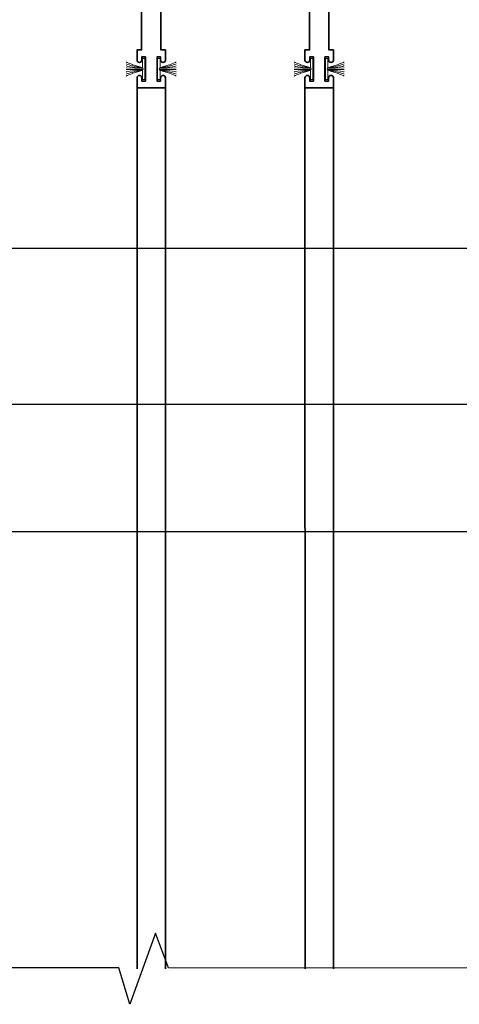
# Model space of a CAD drawing. Units: inches. Extents: x 10746 to 24807, y -8811 to -3137.
# Drawn here: x 11046 to 11052, y -3528 to -3515 of the extents above; entities that cross this region are included whole.
import ezdxf
from ezdxf import colors
from ezdxf.entities.mleader import LeaderData, LeaderLine
from ezdxf.math import Vec2, Vec3

# ---------------------------------------------------------------- set-up
doc = ezdxf.new("R2010")
doc.units = ezdxf.units.IN
doc.header["$LTSCALE"] = 0.5
doc.header["$MEASUREMENT"] = 0
for name, color, linetype, lineweight in [('PRLFrame', 134, 'Continuous', 35), ('PRLSetting', 6, 'Continuous', 20), ('Symbols', 6, 'Continuous', 30), ('Text', 252, 'Continuous', 30)]:
    doc.layers.add(name, color=color, linetype=linetype, lineweight=lineweight)
doc.styles.get("Standard").update_dxf_attribs({"font": 'arial.ttf'})

msp = doc.modelspace()

# ---------------------------------------------------------------- linework, layer by layer
at = {"layer": 'PRLFrame'}
for p, q in [((11047.61013, -3527.0802), (11047.60936, -3515.65974)), ((11047.9771, -3527.08087), (11047.97767, -3515.65974)), ((11049.78845, -3527.0802), (11049.78767, -3515.65974)), ((11050.15542, -3527.08087), (11050.15599, -3515.65974))]:
    msp.add_line(p, q, dxfattribs=at)
for points in [[(11047.91867, -3514.38723), (11047.91867, -3515.16774), (11047.97767, -3515.16774), (11047.97767, -3515.25774), (11047.97767, -3515.29874, -1), (11047.91567, -3515.29874), (11047.91567, -3515.25774), (11047.86867, -3515.25774), (11047.86867, -3515.56974), (11047.91567, -3515.56974), (11047.91567, -3515.52874, -1), (11047.97767, -3515.52874), (11047.97767, -3515.65974), (11047.79366, -3515.65974), (11047.60936, -3515.65974), (11047.60936, -3515.52874, -1), (11047.67136, -3515.52874), (11047.67136, -3515.56974), (11047.71836, -3515.56974), (11047.71836, -3515.25774), (11047.67136, -3515.25774), (11047.67136, -3515.29874, -1), (11047.60936, -3515.29874), (11047.60936, -3515.25774), (11047.60936, -3515.16774), (11047.66836, -3515.16774), (11047.66836, -3514.38723)], [(11050.09699, -3514.38723), (11050.09699, -3515.16774), (11050.15599, -3515.16774), (11050.15599, -3515.25774), (11050.15599, -3515.29874, -1), (11050.09399, -3515.29874), (11050.09399, -3515.25774), (11050.04699, -3515.25774), (11050.04699, -3515.56974), (11050.09399, -3515.56974), (11050.09399, -3515.52874, -1), (11050.15599, -3515.52874), (11050.15599, -3515.65974), (11049.97198, -3515.65974), (11049.78767, -3515.65974), (11049.78767, -3515.52874, -1), (11049.84967, -3515.52874), (11049.84967, -3515.56974), (11049.89667, -3515.56974), (11049.89667, -3515.25774), (11049.84967, -3515.25774), (11049.84967, -3515.29874, -1), (11049.78767, -3515.29874), (11049.78767, -3515.25774), (11049.78767, -3515.16774), (11049.84667, -3515.16774), (11049.84667, -3514.38723)]]:
    msp.add_lwpolyline(points, format="xyb", dxfattribs=at)
at = {"layer": 'PRLSetting'}
for p, q in [((11047.69024, -3515.40874), (11047.46899, -3515.39745)), ((11047.89678, -3515.40874), (11048.11804, -3515.39745)), ((11047.89678, -3515.40874), (11048.11804, -3515.39745)), ((11049.86856, -3515.40874), (11049.64731, -3515.39745)), ((11049.86856, -3515.40874), (11049.64731, -3515.39745)), ((11050.0751, -3515.40874), (11050.29635, -3515.39745)), ((11047.69024, -3515.41874), (11047.46899, -3515.41882)), ((11047.89678, -3515.41874), (11048.11804, -3515.41882)), ((11047.89678, -3515.41874), (11048.11804, -3515.41882)), ((11049.86856, -3515.41874), (11049.64731, -3515.41882)), ((11049.86856, -3515.41874), (11049.64731, -3515.41882)), ((11050.0751, -3515.41874), (11050.29635, -3515.41882))]:
    msp.add_line(p, q, dxfattribs=at)
for points in [[(11047.67923, -3515.39794), (11047.67923, -3515.27874), (11047.71048, -3515.27874), (11047.71048, -3515.54874), (11047.67923, -3515.54874), (11047.67923, -3515.42954)], [(11047.9078, -3515.39794), (11047.9078, -3515.27874), (11047.87655, -3515.27874), (11047.87655, -3515.54874), (11047.9078, -3515.54874), (11047.9078, -3515.42954)], [(11047.9078, -3515.39794), (11047.9078, -3515.27874), (11047.87655, -3515.27874), (11047.87655, -3515.54874), (11047.9078, -3515.54874), (11047.9078, -3515.42954)], [(11049.85755, -3515.39794), (11049.85755, -3515.27874), (11049.8888, -3515.27874), (11049.8888, -3515.54874), (11049.85755, -3515.54874), (11049.85755, -3515.42954)], [(11049.85755, -3515.39794), (11049.85755, -3515.27874), (11049.8888, -3515.27874), (11049.8888, -3515.54874), (11049.85755, -3515.54874), (11049.85755, -3515.42954)], [(11050.08611, -3515.39794), (11050.08611, -3515.27874), (11050.05486, -3515.27874), (11050.05486, -3515.54874), (11050.08611, -3515.54874), (11050.08611, -3515.42954)]]:
    msp.add_lwpolyline(points, dxfattribs=at)
for points, knots in [([(11047.69024, -3515.40874), (11047.69274, -3515.39431), (11047.56995, -3515.37078), (11047.48367, -3515.32839), (11047.46899, -3515.32243)], [0, 0, 0, 0, 0.133912678, 0.218292741, 0.218292741, 0.218292741, 0.218292741]), ([(11047.69024, -3515.40874), (11047.68518, -3515.39718), (11047.55638, -3515.38074), (11047.47565, -3515.34939), (11047.46899, -3515.34846)], [0, 0, 0, 0, 0.15363574, 0.218547428, 0.218547428, 0.218547428, 0.218547428]), ([(11047.69024, -3515.40874), (11047.69652, -3515.39974), (11047.48417, -3515.39027), (11047.47008, -3515.37356), (11047.46899, -3515.37351)], [0, 0, 0, 0, 0.233544741, 0.245662059, 0.245662059, 0.245662059, 0.245662059]), ([(11047.89678, -3515.40874), (11047.8905, -3515.39974), (11048.10286, -3515.39027), (11048.11694, -3515.37356), (11048.11804, -3515.37351)], [0, 0, 0, 0, 0.233544741, 0.245662059, 0.245662059, 0.245662059, 0.245662059]), ([(11047.89678, -3515.40874), (11047.8905, -3515.39974), (11048.10286, -3515.39027), (11048.11694, -3515.37356), (11048.11804, -3515.37351)], [0, 0, 0, 0, 0.233544741, 0.245662059, 0.245662059, 0.245662059, 0.245662059]), ([(11047.89678, -3515.40874), (11047.89428, -3515.39431), (11048.01707, -3515.37078), (11048.10336, -3515.32839), (11048.11804, -3515.32243)], [0, 0, 0, 0, 0.133912678, 0.218292741, 0.218292741, 0.218292741, 0.218292741]), ([(11047.89678, -3515.40874), (11047.89428, -3515.39431), (11048.01707, -3515.37078), (11048.10336, -3515.32839), (11048.11804, -3515.32243)], [0, 0, 0, 0, 0.133912678, 0.218292741, 0.218292741, 0.218292741, 0.218292741]), ([(11047.89678, -3515.40874), (11047.90185, -3515.39718), (11048.03065, -3515.38074), (11048.11137, -3515.34939), (11048.11804, -3515.34846)], [0, 0, 0, 0, 0.15363574, 0.218547428, 0.218547428, 0.218547428, 0.218547428]), ([(11047.89678, -3515.40874), (11047.90185, -3515.39718), (11048.03065, -3515.38074), (11048.11137, -3515.34939), (11048.11804, -3515.34846)], [0, 0, 0, 0, 0.15363574, 0.218547428, 0.218547428, 0.218547428, 0.218547428]), ([(11049.86856, -3515.40874), (11049.87106, -3515.39431), (11049.74827, -3515.37078), (11049.66198, -3515.32839), (11049.64731, -3515.32243)], [0, 0, 0, 0, 0.133912678, 0.218292741, 0.218292741, 0.218292741, 0.218292741]), ([(11049.86856, -3515.40874), (11049.87106, -3515.39431), (11049.74827, -3515.37078), (11049.66198, -3515.32839), (11049.64731, -3515.32243)], [0, 0, 0, 0, 0.133912678, 0.218292741, 0.218292741, 0.218292741, 0.218292741]), ([(11049.86856, -3515.40874), (11049.86349, -3515.39718), (11049.73469, -3515.38074), (11049.65397, -3515.34939), (11049.64731, -3515.34846)], [0, 0, 0, 0, 0.15363574, 0.218547428, 0.218547428, 0.218547428, 0.218547428]), ([(11049.86856, -3515.40874), (11049.86349, -3515.39718), (11049.73469, -3515.38074), (11049.65397, -3515.34939), (11049.64731, -3515.34846)], [0, 0, 0, 0, 0.15363574, 0.218547428, 0.218547428, 0.218547428, 0.218547428]), ([(11049.86856, -3515.40874), (11049.87484, -3515.39974), (11049.66248, -3515.39027), (11049.6484, -3515.37356), (11049.64731, -3515.37351)], [0, 0, 0, 0, 0.233544741, 0.245662059, 0.245662059, 0.245662059, 0.245662059]), ([(11049.86856, -3515.40874), (11049.87484, -3515.39974), (11049.66248, -3515.39027), (11049.6484, -3515.37356), (11049.64731, -3515.37351)], [0, 0, 0, 0, 0.233544741, 0.245662059, 0.245662059, 0.245662059, 0.245662059]), ([(11050.0751, -3515.40874), (11050.06882, -3515.39974), (11050.28118, -3515.39027), (11050.29526, -3515.37356), (11050.29635, -3515.37351)], [0, 0, 0, 0, 0.233544741, 0.245662059, 0.245662059, 0.245662059, 0.245662059]), ([(11050.0751, -3515.40874), (11050.0726, -3515.39431), (11050.19539, -3515.37078), (11050.28168, -3515.32839), (11050.29635, -3515.32243)], [0, 0, 0, 0, 0.133912678, 0.218292741, 0.218292741, 0.218292741, 0.218292741]), ([(11050.0751, -3515.40874), (11050.08016, -3515.39718), (11050.20897, -3515.38074), (11050.28969, -3515.34939), (11050.29635, -3515.34846)], [0, 0, 0, 0, 0.15363574, 0.218547428, 0.218547428, 0.218547428, 0.218547428]), ([(11047.69024, -3515.41874), (11047.68518, -3515.4303), (11047.55638, -3515.44674), (11047.47565, -3515.47809), (11047.46899, -3515.47902)], [0, 0, 0, 0, 0.15363574, 0.218547428, 0.218547428, 0.218547428, 0.218547428]), ([(11047.69024, -3515.41874), (11047.69274, -3515.43317), (11047.56995, -3515.4567), (11047.48367, -3515.49908), (11047.46899, -3515.50504)], [0, 0, 0, 0, 0.133912678, 0.218292741, 0.218292741, 0.218292741, 0.218292741]), ([(11047.69024, -3515.41874), (11047.69652, -3515.42774), (11047.48417, -3515.43721), (11047.47008, -3515.45392), (11047.46899, -3515.45397)], [0, 0, 0, 0, 0.233544741, 0.245662059, 0.245662059, 0.245662059, 0.245662059]), ([(11047.89678, -3515.41874), (11047.8905, -3515.42774), (11048.10286, -3515.43721), (11048.11694, -3515.45392), (11048.11804, -3515.45397)], [0, 0, 0, 0, 0.233544741, 0.245662059, 0.245662059, 0.245662059, 0.245662059]), ([(11047.89678, -3515.41874), (11047.8905, -3515.42774), (11048.10286, -3515.43721), (11048.11694, -3515.45392), (11048.11804, -3515.45397)], [0, 0, 0, 0, 0.233544741, 0.245662059, 0.245662059, 0.245662059, 0.245662059]), ([(11047.89678, -3515.41874), (11047.89428, -3515.43317), (11048.01707, -3515.4567), (11048.10336, -3515.49908), (11048.11804, -3515.50504)], [0, 0, 0, 0, 0.133912678, 0.218292741, 0.218292741, 0.218292741, 0.218292741]), ([(11047.89678, -3515.41874), (11047.89428, -3515.43317), (11048.01707, -3515.4567), (11048.10336, -3515.49908), (11048.11804, -3515.50504)], [0, 0, 0, 0, 0.133912678, 0.218292741, 0.218292741, 0.218292741, 0.218292741]), ([(11047.89678, -3515.41874), (11047.90185, -3515.4303), (11048.03065, -3515.44674), (11048.11137, -3515.47809), (11048.11804, -3515.47902)], [0, 0, 0, 0, 0.15363574, 0.218547428, 0.218547428, 0.218547428, 0.218547428]), ([(11047.89678, -3515.41874), (11047.90185, -3515.4303), (11048.03065, -3515.44674), (11048.11137, -3515.47809), (11048.11804, -3515.47902)], [0, 0, 0, 0, 0.15363574, 0.218547428, 0.218547428, 0.218547428, 0.218547428]), ([(11049.86856, -3515.41874), (11049.86349, -3515.4303), (11049.73469, -3515.44674), (11049.65397, -3515.47809), (11049.64731, -3515.47902)], [0, 0, 0, 0, 0.15363574, 0.218547428, 0.218547428, 0.218547428, 0.218547428]), ([(11049.86856, -3515.41874), (11049.87106, -3515.43317), (11049.74827, -3515.4567), (11049.66198, -3515.49908), (11049.64731, -3515.50504)], [0, 0, 0, 0, 0.133912678, 0.218292741, 0.218292741, 0.218292741, 0.218292741]), ([(11049.86856, -3515.41874), (11049.87484, -3515.42774), (11049.66248, -3515.43721), (11049.6484, -3515.45392), (11049.64731, -3515.45397)], [0, 0, 0, 0, 0.233544741, 0.245662059, 0.245662059, 0.245662059, 0.245662059]), ([(11049.86856, -3515.41874), (11049.86349, -3515.4303), (11049.73469, -3515.44674), (11049.65397, -3515.47809), (11049.64731, -3515.47902)], [0, 0, 0, 0, 0.15363574, 0.218547428, 0.218547428, 0.218547428, 0.218547428]), ([(11049.86856, -3515.41874), (11049.87106, -3515.43317), (11049.74827, -3515.4567), (11049.66198, -3515.49908), (11049.64731, -3515.50504)], [0, 0, 0, 0, 0.133912678, 0.218292741, 0.218292741, 0.218292741, 0.218292741]), ([(11049.86856, -3515.41874), (11049.87484, -3515.42774), (11049.66248, -3515.43721), (11049.6484, -3515.45392), (11049.64731, -3515.45397)], [0, 0, 0, 0, 0.233544741, 0.245662059, 0.245662059, 0.245662059, 0.245662059]), ([(11050.0751, -3515.41874), (11050.06882, -3515.42774), (11050.28118, -3515.43721), (11050.29526, -3515.45392), (11050.29635, -3515.45397)], [0, 0, 0, 0, 0.233544741, 0.245662059, 0.245662059, 0.245662059, 0.245662059]), ([(11050.0751, -3515.41874), (11050.0726, -3515.43317), (11050.19539, -3515.4567), (11050.28168, -3515.49908), (11050.29635, -3515.50504)], [0, 0, 0, 0, 0.133912678, 0.218292741, 0.218292741, 0.218292741, 0.218292741]), ([(11050.0751, -3515.41874), (11050.08016, -3515.4303), (11050.20897, -3515.44674), (11050.28969, -3515.47809), (11050.29635, -3515.47902)], [0, 0, 0, 0, 0.15363574, 0.218547428, 0.218547428, 0.218547428, 0.218547428])]:
    msp.add_open_spline(points, degree=3, knots=knots, dxfattribs=at)
at = {"layer": 'Symbols'}
msp.add_lwpolyline([(11055.91635, -3527.07706), (11048.01612, -3527.06663), (11047.84932, -3526.61498), (11047.51715, -3527.53914), (11047.37144, -3527.06663), (11037.83935, -3527.06663)], dxfattribs=at)

# ---------------------------------------------------------------- leaders
at = {"layer": 'Text'}
ml = msp.add_multileader_mtext('Standard', dxfattribs=at)
ml.set_content('\\A1;{\\f@Arial Unicode MS|b0|i0|c0|p34;PILE WEATHER STRIP\\P(BLACK )}', color=256)
ml.set_leader_properties()
ml.build(insert=Vec2(0, 0))
ml.multileader.update_dxf_attribs({"dogleg_length": 0.20396, "arrow_head_size": 0.25, "scale": 2})
ctx = ml.context
ctx.base_point, ctx.scale, ctx.char_height, ctx.arrow_head_size, ctx.landing_gap_size, ctx.plane_origin = Vec3(11031.78006, -3516.46002), 2, 0.25, 0.25, 0.125, Vec3(11031.5122, -3517.73812)
notes = []
notes.append((ctx, [(0, (1, 1, 0), (11030.56246, -3516.46002), (1, 0), 1.2176, [(0, [(11030.56202, -3515.41793)], 0, [])])]))
ctx.mtext.insert, ctx.mtext.width, ctx.mtext.flow_direction = Vec3(11031.90506, -3516.3062), 7.8466001, 5
ml = msp.add_multileader_mtext('Standard', dxfattribs=at)
ml.set_content('\\A1;{\\f@Arial Unicode MS|b0|i0|c0|p34;2-3/16" WIDE BEAUTY CAP\\P6063-T5 ALUMINUM \\PWITH  628 / CLEAR ANODIZED FINISH}', color=256)
ml.set_leader_properties()
ml.build(insert=Vec2(0, 0))
ml.multileader.update_dxf_attribs({"dogleg_length": 0.20396, "arrow_head_size": 0.25, "scale": 2})
ctx = ml.context
ctx.base_point, ctx.scale, ctx.char_height, ctx.arrow_head_size, ctx.landing_gap_size, ctx.plane_origin = Vec3(11052.91418, -3521.40984), 2, 0.25, 0.25, 0.125, Vec3(11046.33726, -3520.48272)
notes.append((ctx, [(0, (1, 1, 0), (11042.31905, -3521.40984), (1, 0), 10.59514, [(0, [(11042.31911, -3515.73595)], 0, [])])]))
ctx.mtext.insert, ctx.mtext.width, ctx.mtext.flow_direction = Vec3(11053.03918, -3521.28271), 5.152744, 5
ml = msp.add_multileader_mtext('Standard', dxfattribs=at)
ml.set_content('\\A1;{\\f@Arial Unicode MS|b0|i0|c0|p34;1-1/2" x 3" TOP RAIL\\P6063-T5 ALUMINUM WITH 628 \\P/ CLEAR ANODIZED FINISH}', color=256)
ml.set_leader_properties()
ml.build(insert=Vec2(0, 0))
ml.multileader.update_dxf_attribs({"dogleg_length": 3.02338, "arrow_head_size": 0.25, "scale": 2})
ctx = ml.context
ctx.base_point, ctx.scale, ctx.char_height, ctx.arrow_head_size, ctx.landing_gap_size, ctx.plane_origin = Vec3(11031.78006, -3517.73483), 2, 0.25, 0.25, 0.125, Vec3(11026.49497, -3519.23206)
notes.append((ctx, [(0, (1, 1, 0), (11024.72178, -3517.73483), (1, 0), 7.05828, [(0, [(11021.76907, -3517.73512)], 0, [])])]))
ctx.mtext.insert, ctx.mtext.width, ctx.mtext.flow_direction = Vec3(11031.90506, -3517.60565), 7.8466001, 5
ml = msp.add_multileader_mtext('Standard', dxfattribs=at)
ml.set_content('\\A1;{\\f@Arial Unicode MS|b0|i0|c0|p34;1-1/2" x 3" TOP RAIL\\P6063-T5 ALUMINUM WITH 628 \\P/ CLEAR ANODIZED FINISH}', color=256)
ml.set_leader_properties()
ml.build(insert=Vec2(0, 0))
ml.multileader.update_dxf_attribs({"dogleg_length": 3.02338, "arrow_head_size": 0.25, "scale": 2})
ctx = ml.context
ctx.base_point, ctx.scale, ctx.char_height, ctx.arrow_head_size, ctx.landing_gap_size, ctx.plane_origin = Vec3(11053.09277, -3517.73483), 2, 0.25, 0.25, 0.125, Vec3(11047.80769, -3519.23206)
notes.append((ctx, [(0, (1, 1, 0), (11046.03449, -3517.73483), (1, 0), 7.05828, [(0, [(11045.232, -3517.73512)], 0, [])])]))
ctx.mtext.insert, ctx.mtext.width, ctx.mtext.flow_direction = Vec3(11053.21777, -3517.60565), 7.8466001, 5
ml = msp.add_multileader_mtext('Standard', dxfattribs=at)
ml.set_content('{\\f@Arial Unicode MS|b0|i0|c0|p34;GASKET FOR (1 1/8" GLASS)\\PPART# BL-4514}', color=256)
ml.set_leader_properties()
ml.build(insert=Vec2(0, 0))
ml.multileader.update_dxf_attribs({"dogleg_length": 3.02338, "arrow_head_size": 0.25, "scale": 2})
ctx = ml.context
ctx.base_point, ctx.scale, ctx.char_height, ctx.arrow_head_size, ctx.landing_gap_size, ctx.plane_origin = Vec3(11031.78006, -3519.75694), 2, 0.25, 0.25, 0.125, Vec3(11022.90253, -3524.06418)
notes.append((ctx, [(0, (1, 1, 0), (11021.67864, -3519.75694), (1, 0), 10.10142, [(0, [(11021.67785, -3517.92132)], 0, [])])]))
ctx.mtext.insert, ctx.mtext.width, ctx.mtext.flow_direction = Vec3(11031.90506, -3519.62981), 7.8466001, 5
ml = msp.add_multileader_mtext('Standard', dxfattribs=at)
ml.set_content('{\\f@Arial Unicode MS|b0|i0|c0|p34;GASKET FOR (1 1/8" GLASS)\\PPART# BL-4514}', color=256)
ml.set_leader_properties()
ml.build(insert=Vec2(0, 0))
ml.multileader.update_dxf_attribs({"dogleg_length": 3.02338, "arrow_head_size": 0.25, "scale": 2})
ctx = ml.context
ctx.base_point, ctx.scale, ctx.char_height, ctx.arrow_head_size, ctx.landing_gap_size, ctx.plane_origin = Vec3(11052.91418, -3519.75694), 2, 0.25, 0.25, 0.125, Vec3(11046.32863, -3524.06418)
notes.append((ctx, [(0, (1, 1, 0), (11045.10474, -3519.75694), (1, 0), 7.80944, [(0, [(11045.10395, -3517.92132)], 0, [])])]))
ctx.mtext.insert, ctx.mtext.width, ctx.mtext.flow_direction = Vec3(11053.03918, -3519.62981), 7.8466001, 5
for ctx, leaders in notes:
    for number, flags, end, landing, length, lines in leaders:
        leader = LeaderData()
        leader.index, (leader.has_last_leader_line, leader.has_dogleg_vector, leader.attachment_direction) = number, flags
        leader.last_leader_point, leader.dogleg_vector, leader.dogleg_length = Vec3(end), Vec3(landing), length
        for number, points, colour, breaks in lines:
            line = LeaderLine()
            line.index, line.vertices, line.color, line.breaks = number, Vec3.list(points), colors.encode_raw_color(colour), breaks
            leader.lines.append(line)
        ctx.leaders.append(leader)

doc.saveas('drawing.dxf')
